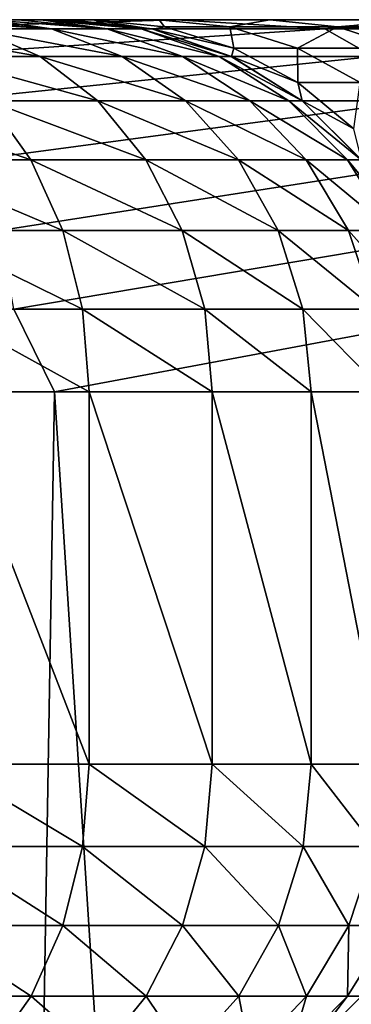
# Model space of a CAD drawing. Units: millimetres. Extents: x -107 to 107, y -42 to 78.
# Drawn here: x 11 to 13, y 74 to 78 of the extents above; entities that cross this region are included whole.
import ezdxf

# ---------------------------------------------------------------- set-up
doc = ezdxf.new("R2010")
doc.units = ezdxf.units.MM
doc.header["$LTSCALE"] = 65.185185
for name, color, linetype in [('32', 7, 'CONTINUOUS'), ('36', 7, 'CONTINUOUS'), ('44', 7, 'CONTINUOUS'), ('45', 7, 'CONTINUOUS'), ('48', 7, 'CONTINUOUS'), ('53', 7, 'CONTINUOUS'), ('54', 7, 'CONTINUOUS'), ('55', 7, 'CONTINUOUS'), ('60', 7, 'CONTINUOUS'), ('61', 7, 'CONTINUOUS')]:
    doc.layers.add(name, color=color, linetype=linetype)

msp = doc.modelspace()

# ---------------------------------------------------------------- linework, layer by layer
at = {"layer": '32', "color": 7, "linetype": 'CONTINUOUS', "true_color": 0xaaaaaa}
for points in [[(-20, 78, -0.0444), (-19.9688, 78, 1.1168), (20, 78, -0.0444), (-20, 78, -0.0444)], [(-19.9636, 78, -1.2055), (-20, 78, -0.0444), (19.9636, 78, -1.2054), (-19.9636, 78, -1.2055)], [(19.9636, 78, -1.2054), (-20, 78, -0.0444), (20, 78, -0.0444), (19.9636, 78, -1.2054)], [(-19.9688, 78, 1.1168), (-19.8702, 78, 2.2745), (19.9688, 78, 1.1169), (-19.9688, 78, 1.1168)], [(20, 78, -0.0444), (-19.9688, 78, 1.1168), (19.9688, 78, 1.1169), (20, 78, -0.0444)], [(-19.86, 78, -2.3626), (-19.9636, 78, -1.2055), (19.86, 78, -2.3626), (-19.86, 78, -2.3626)], [(19.86, 78, -2.3626), (-19.9636, 78, -1.2055), (19.9636, 78, -1.2054), (19.86, 78, -2.3626)], [(-19.8702, 78, 2.2745), (-19.7046, 78, 3.4246), (19.8702, 78, 2.2746), (-19.8702, 78, 2.2745)], [(19.9688, 78, 1.1169), (-19.8702, 78, 2.2745), (19.8702, 78, 2.2746), (19.9688, 78, 1.1169)], [(-19.6893, 78, -3.5118), (-19.86, 78, -2.3626), (19.6893, 78, -3.5118), (-19.6893, 78, -3.5118)], [(19.6893, 78, -3.5118), (-19.86, 78, -2.3626), (19.86, 78, -2.3626), (19.6893, 78, -3.5118)], [(-19.7046, 78, 3.4246), (-19.4725, 78, 4.563), (19.7046, 78, 3.4246), (-19.7046, 78, 3.4246)], [(19.8702, 78, 2.2746), (-19.7046, 78, 3.4246), (19.7046, 78, 3.4246), (19.8702, 78, 2.2746)], [(-19.4521, 78, -4.6491), (-19.6893, 78, -3.5118), (19.4522, 78, -4.649), (-19.4521, 78, -4.6491)], [(19.4522, 78, -4.649), (-19.6893, 78, -3.5118), (19.6893, 78, -3.5118), (19.4522, 78, -4.649)], [(-19.4725, 78, 4.563), (-19.1748, 78, 5.6858), (19.4725, 78, 4.5631), (-19.4725, 78, 4.563)], [(19.7046, 78, 3.4246), (-19.4725, 78, 4.563), (19.4725, 78, 4.5631), (19.7046, 78, 3.4246)], [(-19.1494, 78, -5.7707), (-19.4521, 78, -4.6491), (19.1494, 78, -5.7706), (-19.1494, 78, -5.7707)], [(19.1494, 78, -5.7706), (-19.4521, 78, -4.6491), (19.4522, 78, -4.649), (19.1494, 78, -5.7706)], [(-19.1748, 78, 5.6858), (-18.8125, 78, 6.789), (19.1748, 78, 5.6858), (-19.1748, 78, 5.6858)], [(19.4725, 78, 4.5631), (-19.1748, 78, 5.6858), (19.1748, 78, 5.6858), (19.4725, 78, 4.5631)], [(-18.782, 78, -6.8728), (-19.1494, 78, -5.7707), (18.782, 78, -6.8728), (-18.782, 78, -6.8728)], [(18.782, 78, -6.8728), (-19.1494, 78, -5.7707), (19.1494, 78, -5.7706), (18.782, 78, -6.8728)], [(-18.8125, 78, 6.789), (-18.3867, 78, 7.8695), (18.8125, 78, 6.789), (-18.8125, 78, 6.789)], [(19.1748, 78, 5.6858), (-18.8125, 78, 6.789), (18.8125, 78, 6.789), (19.1748, 78, 5.6858)], [(-18.3513, 78, -7.9518), (-18.782, 78, -6.8728), (18.3513, 78, -7.9517), (-18.3513, 78, -7.9518)], [(18.3513, 78, -7.9517), (-18.782, 78, -6.8728), (18.782, 78, -6.8728), (18.3513, 78, -7.9517)], [(-18.3867, 78, 7.8695), (-17.8986, 78, 8.9242), (18.3867, 78, 7.8695), (-18.3867, 78, 7.8695)], [(18.8125, 78, 6.789), (-18.3867, 78, 7.8695), (18.3867, 78, 7.8695), (18.8125, 78, 6.789)], [(-17.8586, 78, -9.0039), (-18.3513, 78, -7.9518), (17.8587, 78, -9.0038), (-17.8586, 78, -9.0039)], [(17.8587, 78, -9.0038), (-18.3513, 78, -7.9518), (18.3513, 78, -7.9517), (17.8587, 78, -9.0038)], [(-17.8986, 78, 8.9242), (-17.3498, 78, 9.9492), (17.8986, 78, 8.9242), (-17.8986, 78, 8.9242)], [(18.3867, 78, 7.8695), (-17.8986, 78, 8.9242), (17.8986, 78, 8.9242), (18.3867, 78, 7.8695)], [(-17.3057, 78, -10.0256), (-17.8586, 78, -9.0039), (17.3057, 78, -10.0256), (-17.3057, 78, -10.0256)], [(17.3057, 78, -10.0256), (-17.8586, 78, -9.0039), (17.8587, 78, -9.0038), (17.3057, 78, -10.0256)], [(-17.3498, 78, 9.9492), (-16.7428, 78, 10.9398), (17.3497, 78, 9.9492), (-17.3498, 78, 9.9492)], [(17.8986, 78, 8.9242), (-17.3498, 78, 9.9492), (17.3497, 78, 9.9492), (17.8986, 78, 8.9242)], [(-16.6944, 78, -11.0135), (-17.3057, 78, -10.0256), (16.6944, 78, -11.0135), (-16.6944, 78, -11.0135)], [(16.6944, 78, -11.0135), (-17.3057, 78, -10.0256), (17.3057, 78, -10.0256), (16.6944, 78, -11.0135)], [(-16.7428, 78, 10.9398), (-16.0804, 78, 11.8921), (16.7427, 78, 10.9399), (-16.7428, 78, 10.9398)], [(17.3497, 78, 9.9492), (-16.7428, 78, 10.9398), (16.7427, 78, 10.9399), (17.3497, 78, 9.9492)], [(-16.0268, 78, -11.9642), (-16.6944, 78, -11.0135), (16.0268, 78, -11.9642), (-16.0268, 78, -11.9642)], [(16.0268, 78, -11.9642), (-16.6944, 78, -11.0135), (16.6944, 78, -11.0135), (16.0268, 78, -11.9642)], [(-16.0804, 78, 11.8921), (-15.3659, 78, 12.8019), (16.0804, 78, 11.8921), (-16.0804, 78, 11.8921)], [(16.7427, 78, 10.9399), (-16.0804, 78, 11.8921), (16.0804, 78, 11.8921), (16.7427, 78, 10.9399)], [(-15.305, 78, -12.8746), (-16.0268, 78, -11.9642), (15.3051, 78, -12.8746), (-15.305, 78, -12.8746)], [(15.3051, 78, -12.8746), (-16.0268, 78, -11.9642), (16.0268, 78, -11.9642), (15.3051, 78, -12.8746)], [(-15.3659, 78, 12.8019), (-14.6032, 78, 13.6656), (15.3659, 78, 12.8019), (-15.3659, 78, 12.8019)], [(16.0804, 78, 11.8921), (-15.3659, 78, 12.8019), (15.3659, 78, 12.8019), (16.0804, 78, 11.8921)], [(-14.5316, 78, -13.7416), (-15.305, 78, -12.8746), (14.5317, 78, -13.7415), (-14.5316, 78, -13.7416)], [(14.5317, 78, -13.7415), (-15.305, 78, -12.8746), (15.3051, 78, -12.8746), (14.5317, 78, -13.7415)], [(-14.6032, 78, 13.6656), (-13.6899, 78, 14.7725), (14.6032, 78, 13.6656), (-14.6032, 78, 13.6656)], [(15.3659, 78, 12.8019), (-14.6032, 78, 13.6656), (14.6032, 78, 13.6656), (15.3659, 78, 12.8019)], [(-13.7093, 78, -14.5621), (-14.5316, 78, -13.7416), (13.7093, 78, -14.5621), (-13.7093, 78, -14.5621)], [(13.7093, 78, -14.5621), (-14.5316, 78, -13.7416), (14.5317, 78, -13.7415), (13.7093, 78, -14.5621)], [(-12.8406, 78, -15.3336), (-13.7093, 78, -14.5621), (12.8407, 78, -15.3335), (-12.8406, 78, -15.3336)], [(12.8407, 78, -15.3335), (-13.7093, 78, -14.5621), (13.7093, 78, -14.5621), (12.8407, 78, -15.3335)], [(-13.6899, 78, 14.7725), (-12.9181, 78, 15.991), (13.6899, 78, 14.7725), (-13.6899, 78, 14.7725)], [(14.6032, 78, 13.6656), (-13.6899, 78, 14.7725), (13.6899, 78, 14.7725), (14.6032, 78, 13.6656)], [(-12.9181, 78, 15.991), (-12.305, 78, 17.2964), (12.9181, 78, 15.991), (-12.9181, 78, 15.991)], [(13.6899, 78, 14.7725), (-12.9181, 78, 15.991), (12.9181, 78, 15.991), (13.6899, 78, 14.7725)], [(-11.9286, 78, -16.0533), (-12.8406, 78, -15.3336), (11.9287, 78, -16.0532), (-11.9286, 78, -16.0533)], [(11.9287, 78, -16.0532), (-12.8406, 78, -15.3336), (12.8407, 78, -15.3335), (11.9287, 78, -16.0532)], [(-12.305, 78, 17.2964), (-11.86, 78, 18.6684), (12.305, 78, 17.2964), (-12.305, 78, 17.2964)], [(12.9181, 78, 15.991), (-12.305, 78, 17.2964), (12.305, 78, 17.2964), (12.9181, 78, 15.991)], [(10.9765, 78, -16.7188), (-11.9286, 78, -16.0533), (11.9287, 78, -16.0532), (10.9765, 78, -16.7188)], [(-11.86, 78, 18.6684), (-11.5903, 78, 20.0852), (11.86, 78, 18.6684), (-11.86, 78, 18.6684)], [(12.305, 78, 17.2964), (-11.86, 78, 18.6684), (11.86, 78, 18.6684), (12.305, 78, 17.2964)], [(-11.5903, 78, 20.0852), (-11.5, 78, 21.5232), (11.5903, 78, 20.0852), (-11.5903, 78, 20.0852)], [(11.86, 78, 18.6684), (-11.5903, 78, 20.0852), (11.5903, 78, 20.0852), (11.86, 78, 18.6684)], [(11.5, 78, 79.2832), (11.5, 78, 21.5232), (-11.5, 78, 79.2832), (11.5, 78, 79.2832)], [(-11.5, 78, 79.2832), (11.5, 78, 21.5232), (-11.5, 78, 21.5232), (-11.5, 78, 79.2832)], [(-11.5, 78, 21.5232), (11.5, 78, 21.5232), (11.5903, 78, 20.0852), (-11.5, 78, 21.5232)], [(-11.4871, 78, 79.5834), (11.5, 78, 79.2832), (-11.5, 78, 79.2832), (-11.4871, 78, 79.5834)], [(11.4871, 78, 79.5834), (11.5, 78, 79.2832), (-11.4871, 78, 79.5834), (11.4871, 78, 79.5834)], [(-11.4481, 78, 79.8837), (11.4871, 78, 79.5834), (-11.4871, 78, 79.5834), (-11.4481, 78, 79.8837)], [(11.4481, 78, 79.8837), (11.4871, 78, 79.5834), (-11.4481, 78, 79.8837), (11.4481, 78, 79.8837)], [(-11.3828, 78, 80.1812), (11.4481, 78, 79.8837), (-11.4481, 78, 79.8837), (-11.3828, 78, 80.1812)], [(11.3828, 78, 80.1812), (11.4481, 78, 79.8837), (-11.3828, 78, 80.1812), (11.3828, 78, 80.1812)], [(-11.2916, 78, 80.4728), (11.3828, 78, 80.1812), (-11.3828, 78, 80.1812), (-11.2916, 78, 80.4728)], [(11.2916, 78, 80.4728), (11.3828, 78, 80.1812), (-11.2916, 78, 80.4728), (11.2916, 78, 80.4728)]]:
    msp.add_3dface(points, dxfattribs=at)
at = {"layer": '36', "color": 7, "linetype": 'CONTINUOUS', "true_color": 0xaaaaaa}
for points in [[(11.4387, 76.5, -18.2046), (11.0704, 54.7292, -18.4308), (9.3285, 76.5, -19.3708), (11.4387, 76.5, -18.2046)], [(12.8745, 54.1642, -17.2191), (11.0704, 54.7292, -18.4308), (11.4387, 76.5, -18.2046), (12.8745, 54.1642, -17.2191)], [(13.405, 76.5, -16.8094), (12.8745, 54.1642, -17.2191), (11.4387, 76.5, -18.2046), (13.405, 76.5, -16.8094)]]:
    msp.add_3dface(points, dxfattribs=at)
at = {"layer": '44', "color": 7, "linetype": 'CONTINUOUS', "true_color": 0xaaaaaa}
for points in [[(12.4352, 73.8273, 23.8747), (12.6727, 74.0648, 23.8747), (12.4358, 73.8277, 79.2832), (12.4352, 73.8273, 23.8747)], [(12.4358, 73.8277, 79.2832), (12.6727, 74.0648, 23.8747), (12.6734, 74.0656, 79.2832), (12.4358, 73.8277, 79.2832)]]:
    msp.add_3dface(points, dxfattribs=at)
at = {"layer": '45', "color": 7, "linetype": 'CONTINUOUS', "true_color": 0xaaaaaa}
msp.add_3dface([(12.6727, 74.0648, 23.8747), (12.4352, 73.8273, 23.8747), (12.7019, 74.0242, 22.8171), (12.6727, 74.0648, 23.8747)], dxfattribs=at)
at = {"layer": '48', "color": 7, "linetype": 'CONTINUOUS', "true_color": 0xaaaaaa}
for points in [[(11.5778, 76.5, 82.7759), (10.997, 76.5, 83.2854), (11.5778, 75, 82.7759), (11.5778, 76.5, 82.7759)], [(11.5778, 75, 82.7759), (10.997, 76.5, 83.2854), (10.997, 75, 83.2854), (11.5778, 75, 82.7759)], [(12.0732, 76.5, 82.1831), (11.5778, 76.5, 82.7759), (12.0732, 75, 82.1831), (12.0732, 76.5, 82.1831)], [(12.0732, 75, 82.1831), (11.5778, 76.5, 82.7759), (11.5778, 75, 82.7759), (12.0732, 75, 82.1831)], [(12.4713, 76.5, 81.5209), (12.0732, 76.5, 82.1831), (12.4713, 75, 81.5209), (12.4713, 76.5, 81.5209)], [(12.4713, 75, 81.5209), (12.0732, 76.5, 82.1831), (12.0732, 75, 82.1831), (12.4713, 75, 81.5209)], [(12.7627, 76.5, 80.8054), (12.4713, 76.5, 81.5209), (12.7627, 75, 80.8054), (12.7627, 76.5, 80.8054)], [(12.7627, 75, 80.8054), (12.4713, 76.5, 81.5209), (12.4713, 75, 81.5209), (12.7627, 75, 80.8054)]]:
    msp.add_3dface(points, dxfattribs=at)
at = {"layer": '53', "color": 7, "linetype": 'CONTINUOUS', "true_color": 0xaaaaaa}
for points in [[(11.5512, 74.6679, 82.7499), (10.997, 75, 83.2854), (10.9747, 74.6679, 83.2556), (11.5512, 74.6679, 82.7499)], [(11.5778, 75, 82.7759), (10.997, 75, 83.2854), (11.5512, 74.6679, 82.7499), (11.5778, 75, 82.7759)], [(12.0428, 74.6679, 82.1615), (11.5778, 75, 82.7759), (11.5512, 74.6679, 82.7499), (12.0428, 74.6679, 82.1615)], [(12.0732, 75, 82.1831), (11.5778, 75, 82.7759), (12.0428, 74.6679, 82.1615), (12.0732, 75, 82.1831)], [(12.438, 74.6679, 81.5043), (12.0732, 75, 82.1831), (12.0428, 74.6679, 82.1615), (12.438, 74.6679, 81.5043)], [(12.4713, 75, 81.5209), (12.0732, 75, 82.1831), (12.438, 74.6679, 81.5043), (12.4713, 75, 81.5209)], [(12.7272, 74.6679, 80.794), (12.4713, 75, 81.5209), (12.438, 74.6679, 81.5043), (12.7272, 74.6679, 80.794)], [(12.7627, 75, 80.8054), (12.4713, 75, 81.5209), (12.7272, 74.6679, 80.794), (12.7627, 75, 80.8054)], [(11.4719, 74.3504, 82.6726), (10.9747, 74.6679, 83.2556), (10.9083, 74.3504, 83.167), (11.4719, 74.3504, 82.6726)], [(11.5512, 74.6679, 82.7499), (10.9747, 74.6679, 83.2556), (11.4719, 74.3504, 82.6726), (11.5512, 74.6679, 82.7499)], [(11.9526, 74.3504, 82.0972), (11.5512, 74.6679, 82.7499), (11.4719, 74.3504, 82.6726), (11.9526, 74.3504, 82.0972)], [(12.0428, 74.6679, 82.1615), (11.5512, 74.6679, 82.7499), (11.9526, 74.3504, 82.0972), (12.0428, 74.6679, 82.1615)], [(12.339, 74.3504, 81.4547), (12.0428, 74.6679, 82.1615), (11.9526, 74.3504, 82.0972), (12.339, 74.3504, 81.4547)], [(12.438, 74.6679, 81.5043), (12.0428, 74.6679, 82.1615), (12.339, 74.3504, 81.4547), (12.438, 74.6679, 81.5043)], [(12.6217, 74.3504, 80.7603), (12.438, 74.6679, 81.5043), (12.339, 74.3504, 81.4547), (12.6217, 74.3504, 80.7603)], [(12.7272, 74.6679, 80.794), (12.438, 74.6679, 81.5043), (12.6217, 74.3504, 80.7603), (12.7272, 74.6679, 80.794)], [(12.7941, 74.3504, 80.0307), (12.7272, 74.6679, 80.794), (12.6217, 74.3504, 80.7603), (12.7941, 74.3504, 80.0307)], [(11.3441, 74.0656, 82.5478), (10.9083, 74.3504, 83.167), (10.8012, 74.0656, 83.024), (11.3441, 74.0656, 82.5478)], [(11.4719, 74.3504, 82.6726), (10.9083, 74.3504, 83.167), (11.3441, 74.0656, 82.5478), (11.4719, 74.3504, 82.6726)], [(11.8071, 74.0656, 81.9936), (11.4719, 74.3504, 82.6726), (11.3441, 74.0656, 82.5478), (11.8071, 74.0656, 81.9936)], [(11.9526, 74.3504, 82.0972), (11.4719, 74.3504, 82.6726), (11.8071, 74.0656, 81.9936), (11.9526, 74.3504, 82.0972)], [(12.1792, 74.0656, 81.3747), (11.9526, 74.3504, 82.0972), (11.8071, 74.0656, 81.9936), (12.1792, 74.0656, 81.3747)], [(12.339, 74.3504, 81.4547), (11.9526, 74.3504, 82.0972), (12.1792, 74.0656, 81.3747), (12.339, 74.3504, 81.4547)], [(12.4515, 74.0656, 80.7059), (12.339, 74.3504, 81.4547), (12.1792, 74.0656, 81.3747), (12.4515, 74.0656, 80.7059)], [(12.6217, 74.3504, 80.7603), (12.339, 74.3504, 81.4547), (12.4515, 74.0656, 80.7059), (12.6217, 74.3504, 80.7603)], [(12.6176, 74.0656, 80.0032), (12.6217, 74.3504, 80.7603), (12.4515, 74.0656, 80.7059), (12.6176, 74.0656, 80.0032)], [(12.6734, 74.0656, 79.2832), (12.7941, 74.3504, 80.0307), (12.6176, 74.0656, 80.0032), (12.6734, 74.0656, 79.2832)], [(12.7941, 74.3504, 80.0307), (12.6217, 74.3504, 80.7603), (12.6176, 74.0656, 80.0032), (12.7941, 74.3504, 80.0307)], [(11.3441, 74.0656, 82.5478), (10.8012, 74.0656, 83.024), (11.1741, 73.8277, 82.3818), (11.3441, 74.0656, 82.5478)], [(11.6135, 73.8277, 81.8558), (11.3441, 74.0656, 82.5478), (11.1741, 73.8277, 82.3818), (11.6135, 73.8277, 81.8558)], [(11.8071, 74.0656, 81.9936), (11.3441, 74.0656, 82.5478), (11.6135, 73.8277, 81.8558), (11.8071, 74.0656, 81.9936)], [(11.9667, 73.8277, 81.2684), (11.8071, 74.0656, 81.9936), (11.6135, 73.8277, 81.8558), (11.9667, 73.8277, 81.2684)], [(12.1792, 74.0656, 81.3747), (11.8071, 74.0656, 81.9936), (11.9667, 73.8277, 81.2684), (12.1792, 74.0656, 81.3747)], [(12.2252, 73.8277, 80.6336), (12.1792, 74.0656, 81.3747), (11.9667, 73.8277, 81.2684), (12.2252, 73.8277, 80.6336)], [(12.4515, 74.0656, 80.7059), (12.1792, 74.0656, 81.3747), (12.2252, 73.8277, 80.6336), (12.4515, 74.0656, 80.7059)], [(12.3828, 73.8277, 79.9665), (12.4515, 74.0656, 80.7059), (12.2252, 73.8277, 80.6336), (12.3828, 73.8277, 79.9665)], [(12.4358, 73.8277, 79.2832), (12.6176, 74.0656, 80.0032), (12.3828, 73.8277, 79.9665), (12.4358, 73.8277, 79.2832)], [(12.6176, 74.0656, 80.0032), (12.4515, 74.0656, 80.7059), (12.3828, 73.8277, 79.9665), (12.6176, 74.0656, 80.0032)], [(12.4358, 73.8277, 79.2832), (12.6734, 74.0656, 79.2832), (12.6176, 74.0656, 80.0032), (12.4358, 73.8277, 79.2832)]]:
    msp.add_3dface(points, dxfattribs=at)
at = {"layer": '54', "color": 7, "linetype": 'CONTINUOUS', "true_color": 0xaaaaaa}
for points in [[(11.5, 78, 21.5232), (11.5, 78, 79.2832), (11.8321, 77.9628, 79.2832), (11.5, 78, 21.5232)], [(11.8338, 77.9624, 21.5232), (11.5, 78, 21.5232), (11.8321, 77.9628, 79.2832), (11.8338, 77.9624, 21.5232)], [(12.1496, 77.852, 79.2832), (11.8338, 77.9624, 21.5232), (11.8321, 77.9628, 79.2832), (12.1496, 77.852, 79.2832)], [(12.1508, 77.8515, 21.5232), (11.8338, 77.9624, 21.5232), (12.1496, 77.852, 79.2832), (12.1508, 77.8515, 21.5232)], [(12.4344, 77.6734, 79.2832), (12.1508, 77.8515, 21.5232), (12.1496, 77.852, 79.2832), (12.4344, 77.6734, 79.2832)], [(12.4352, 77.6727, 21.5232), (12.1508, 77.8515, 21.5232), (12.4344, 77.6734, 79.2832), (12.4352, 77.6727, 21.5232)], [(12.6723, 77.4358, 79.2832), (12.4352, 77.6727, 21.5232), (12.4344, 77.6734, 79.2832), (12.6723, 77.4358, 79.2832)], [(12.6727, 77.4352, 21.5232), (12.4352, 77.6727, 21.5232), (12.6723, 77.4358, 79.2832), (12.6727, 77.4352, 21.5232)]]:
    msp.add_3dface(points, dxfattribs=at)
at = {"layer": '55', "color": 7, "linetype": 'CONTINUOUS', "true_color": 0xaaaaaa}
for points in [[(11.1218, 77.9628, 81.5057), (10.7421, 77.9628, 81.9601), (11.3804, 77.852, 81.6898), (11.1218, 77.9628, 81.5057)], [(11.3804, 77.852, 81.6898), (10.7421, 77.9628, 81.9601), (10.9693, 77.852, 82.1819), (11.3804, 77.852, 81.6898)], [(11.0346, 78, 81.0271), (10.8711, 78, 81.2849), (11.4269, 77.9628, 80.9983), (11.0346, 78, 81.0271)], [(11.4269, 77.9628, 80.9983), (10.8711, 78, 81.2849), (11.1218, 77.9628, 81.5057), (11.4269, 77.9628, 80.9983)], [(11.1752, 78, 80.7557), (11.0346, 78, 81.0271), (11.4269, 77.9628, 80.9983), (11.1752, 78, 80.7557)], [(11.4269, 77.9628, 80.9983), (11.1218, 77.9628, 81.5057), (11.7108, 77.852, 81.1403), (11.4269, 77.9628, 80.9983)], [(11.7108, 77.852, 81.1403), (11.1218, 77.9628, 81.5057), (11.3804, 77.852, 81.6898), (11.7108, 77.852, 81.1403)], [(11.2916, 78, 80.4728), (11.1752, 78, 80.7557), (11.6502, 77.9628, 80.4498), (11.2916, 78, 80.4728)], [(11.6502, 77.9628, 80.4498), (11.1752, 78, 80.7557), (11.4269, 77.9628, 80.9983), (11.6502, 77.9628, 80.4498)], [(11.3828, 78, 80.1812), (11.2916, 78, 80.4728), (11.6502, 77.9628, 80.4498), (11.3828, 78, 80.1812)], [(11.4481, 78, 79.8837), (11.3828, 78, 80.1812), (11.7864, 77.9628, 79.8736), (11.4481, 78, 79.8837)], [(11.7864, 77.9628, 79.8736), (11.3828, 78, 80.1812), (11.6502, 77.9628, 80.4498), (11.7864, 77.9628, 79.8736)], [(11.6502, 77.9628, 80.4498), (11.4269, 77.9628, 80.9983), (11.9526, 77.852, 80.5465), (11.6502, 77.9628, 80.4498)], [(11.9526, 77.852, 80.5465), (11.4269, 77.9628, 80.9983), (11.7108, 77.852, 81.1403), (11.9526, 77.852, 80.5465)], [(11.4871, 78, 79.5834), (11.4481, 78, 79.8837), (11.7864, 77.9628, 79.8736), (11.4871, 78, 79.5834)], [(11.5, 78, 79.2832), (11.4871, 78, 79.5834), (11.8321, 77.9628, 79.2832), (11.5, 78, 79.2832)], [(11.8321, 77.9628, 79.2832), (11.4871, 78, 79.5834), (11.7864, 77.9628, 79.8736), (11.8321, 77.9628, 79.2832)], [(11.7864, 77.9628, 79.8736), (11.6502, 77.9628, 80.4498), (12.1001, 77.852, 79.9225), (11.7864, 77.9628, 79.8736)], [(12.1001, 77.852, 79.9225), (11.6502, 77.9628, 80.4498), (11.9526, 77.852, 80.5465), (12.1001, 77.852, 79.9225)], [(12.1496, 77.852, 79.2832), (11.8321, 77.9628, 79.2832), (11.7864, 77.9628, 79.8736), (12.1496, 77.852, 79.2832)], [(12.1496, 77.852, 79.2832), (11.7864, 77.9628, 79.8736), (12.1001, 77.852, 79.9225), (12.1496, 77.852, 79.2832)], [(11.3804, 77.852, 81.6898), (10.9693, 77.852, 82.1819), (11.6125, 77.6734, 81.855), (11.3804, 77.852, 81.6898)], [(11.6125, 77.6734, 81.855), (10.9693, 77.852, 82.1819), (11.1731, 77.6734, 82.3809), (11.6125, 77.6734, 81.855)], [(11.7108, 77.852, 81.1403), (11.3804, 77.852, 81.6898), (11.9655, 77.6734, 81.2678), (11.7108, 77.852, 81.1403)], [(11.9655, 77.6734, 81.2678), (11.3804, 77.852, 81.6898), (11.6125, 77.6734, 81.855), (11.9655, 77.6734, 81.2678)], [(11.9526, 77.852, 80.5465), (11.7108, 77.852, 81.1403), (12.224, 77.6734, 80.6332), (11.9526, 77.852, 80.5465)], [(12.224, 77.6734, 80.6332), (11.7108, 77.852, 81.1403), (11.9655, 77.6734, 81.2678), (12.224, 77.6734, 80.6332)], [(12.1001, 77.852, 79.9225), (11.9526, 77.852, 80.5465), (12.3815, 77.6734, 79.9663), (12.1001, 77.852, 79.9225)], [(12.3815, 77.6734, 79.9663), (11.9526, 77.852, 80.5465), (12.224, 77.6734, 80.6332), (12.3815, 77.6734, 79.9663)], [(12.4344, 77.6734, 79.2832), (12.1496, 77.852, 79.2832), (12.1001, 77.852, 79.9225), (12.4344, 77.6734, 79.2832)], [(12.4344, 77.6734, 79.2832), (12.1001, 77.852, 79.9225), (12.3815, 77.6734, 79.9663), (12.4344, 77.6734, 79.2832)], [(11.1731, 77.6734, 82.3809), (10.658, 77.6734, 82.8327), (11.3433, 77.4358, 82.547), (11.1731, 77.6734, 82.3809)], [(11.3433, 77.4358, 82.547), (10.658, 77.6734, 82.8327), (10.8006, 77.4358, 83.0231), (11.3433, 77.4358, 82.547)], [(11.6125, 77.6734, 81.855), (11.1731, 77.6734, 82.3809), (11.8062, 77.4358, 81.993), (11.6125, 77.6734, 81.855)], [(11.8062, 77.4358, 81.993), (11.1731, 77.6734, 82.3809), (11.3433, 77.4358, 82.547), (11.8062, 77.4358, 81.993)], [(11.9655, 77.6734, 81.2678), (11.6125, 77.6734, 81.855), (12.1783, 77.4358, 81.3743), (11.9655, 77.6734, 81.2678)], [(12.1783, 77.4358, 81.3743), (11.6125, 77.6734, 81.855), (11.8062, 77.4358, 81.993), (12.1783, 77.4358, 81.3743)], [(12.224, 77.6734, 80.6332), (11.9655, 77.6734, 81.2678), (12.4505, 77.4358, 80.7056), (12.224, 77.6734, 80.6332)], [(12.4505, 77.4358, 80.7056), (11.9655, 77.6734, 81.2678), (12.1783, 77.4358, 81.3743), (12.4505, 77.4358, 80.7056)], [(12.3815, 77.6734, 79.9663), (12.224, 77.6734, 80.6332), (12.6165, 77.4358, 80.003), (12.3815, 77.6734, 79.9663)], [(12.6165, 77.4358, 80.003), (12.224, 77.6734, 80.6332), (12.4505, 77.4358, 80.7056), (12.6165, 77.4358, 80.003)], [(12.6723, 77.4358, 79.2832), (12.4344, 77.6734, 79.2832), (12.3815, 77.6734, 79.9663), (12.6723, 77.4358, 79.2832)], [(12.6723, 77.4358, 79.2832), (12.3815, 77.6734, 79.9663), (12.6165, 77.4358, 80.003), (12.6723, 77.4358, 79.2832)], [(11.3433, 77.4358, 82.547), (10.8006, 77.4358, 83.0231), (11.4714, 77.1511, 82.6721), (11.3433, 77.4358, 82.547)], [(11.4714, 77.1511, 82.6721), (10.8006, 77.4358, 83.0231), (10.9079, 77.1511, 83.1664), (11.4714, 77.1511, 82.6721)], [(11.8062, 77.4358, 81.993), (11.3433, 77.4358, 82.547), (11.952, 77.1511, 82.0968), (11.8062, 77.4358, 81.993)], [(11.952, 77.1511, 82.0968), (11.3433, 77.4358, 82.547), (11.4714, 77.1511, 82.6721), (11.952, 77.1511, 82.0968)], [(12.1783, 77.4358, 81.3743), (11.8062, 77.4358, 81.993), (12.3383, 77.1511, 81.4544), (12.1783, 77.4358, 81.3743)], [(12.3383, 77.1511, 81.4544), (11.8062, 77.4358, 81.993), (11.952, 77.1511, 82.0968), (12.3383, 77.1511, 81.4544)], [(12.4505, 77.4358, 80.7056), (12.1783, 77.4358, 81.3743), (12.621, 77.1511, 80.7601), (12.4505, 77.4358, 80.7056)], [(12.621, 77.1511, 80.7601), (12.1783, 77.4358, 81.3743), (12.3383, 77.1511, 81.4544), (12.621, 77.1511, 80.7601)], [(12.6165, 77.4358, 80.003), (12.4505, 77.4358, 80.7056), (12.7934, 77.1511, 80.0306), (12.6165, 77.4358, 80.003)], [(12.7934, 77.1511, 80.0306), (12.4505, 77.4358, 80.7056), (12.621, 77.1511, 80.7601), (12.7934, 77.1511, 80.0306)], [(12.8513, 77.1511, 79.2832), (12.6723, 77.4358, 79.2832), (12.6165, 77.4358, 80.003), (12.8513, 77.1511, 79.2832)], [(12.8513, 77.1511, 79.2832), (12.6165, 77.4358, 80.003), (12.7934, 77.1511, 80.0306), (12.8513, 77.1511, 79.2832)], [(11.4714, 77.1511, 82.6721), (10.9079, 77.1511, 83.1664), (11.5509, 76.8338, 82.7497), (11.4714, 77.1511, 82.6721)], [(11.5509, 76.8338, 82.7497), (10.9079, 77.1511, 83.1664), (10.9745, 76.8338, 83.2553), (11.5509, 76.8338, 82.7497)], [(11.952, 77.1511, 82.0968), (11.4714, 77.1511, 82.6721), (12.0425, 76.8338, 82.1612), (11.952, 77.1511, 82.0968)], [(12.0425, 76.8338, 82.1612), (11.4714, 77.1511, 82.6721), (11.5509, 76.8338, 82.7497), (12.0425, 76.8338, 82.1612)], [(12.3383, 77.1511, 81.4544), (11.952, 77.1511, 82.0968), (12.4377, 76.8338, 81.5041), (12.3383, 77.1511, 81.4544)], [(12.4377, 76.8338, 81.5041), (11.952, 77.1511, 82.0968), (12.0425, 76.8338, 82.1612), (12.4377, 76.8338, 81.5041)], [(12.621, 77.1511, 80.7601), (12.3383, 77.1511, 81.4544), (12.7268, 76.8338, 80.7939), (12.621, 77.1511, 80.7601)], [(12.7268, 76.8338, 80.7939), (12.3383, 77.1511, 81.4544), (12.4377, 76.8338, 81.5041), (12.7268, 76.8338, 80.7939)], [(12.7934, 77.1511, 80.0306), (12.621, 77.1511, 80.7601), (12.9031, 76.8338, 80.0477), (12.7934, 77.1511, 80.0306)], [(12.9031, 76.8338, 80.0477), (12.621, 77.1511, 80.7601), (12.7268, 76.8338, 80.7939), (12.9031, 76.8338, 80.0477)], [(10.997, 76.5, 83.2854), (11.5778, 76.5, 82.7759), (10.9745, 76.8338, 83.2553), (10.997, 76.5, 83.2854)], [(11.5778, 76.5, 82.7759), (11.5509, 76.8338, 82.7497), (10.9745, 76.8338, 83.2553), (11.5778, 76.5, 82.7759)], [(11.5778, 76.5, 82.7759), (12.0732, 76.5, 82.1831), (11.5509, 76.8338, 82.7497), (11.5778, 76.5, 82.7759)], [(12.0732, 76.5, 82.1831), (12.0425, 76.8338, 82.1612), (11.5509, 76.8338, 82.7497), (12.0732, 76.5, 82.1831)], [(12.0732, 76.5, 82.1831), (12.4713, 76.5, 81.5209), (12.0425, 76.8338, 82.1612), (12.0732, 76.5, 82.1831)], [(12.4713, 76.5, 81.5209), (12.4377, 76.8338, 81.5041), (12.0425, 76.8338, 82.1612), (12.4713, 76.5, 81.5209)], [(12.4713, 76.5, 81.5209), (12.7627, 76.5, 80.8054), (12.4377, 76.8338, 81.5041), (12.4713, 76.5, 81.5209)], [(12.7627, 76.5, 80.8054), (12.7268, 76.8338, 80.7939), (12.4377, 76.8338, 81.5041), (12.7627, 76.5, 80.8054)]]:
    msp.add_3dface(points, dxfattribs=at)
at = {"layer": '60', "color": 7, "linetype": 'CONTINUOUS', "true_color": 0xaaaaaa}
for points in [[(10.9765, 78, -16.7188), (11.9287, 78, -16.0532), (10.6811, 77.9628, -17.3006), (10.9765, 78, -16.7188)], [(10.6811, 77.9628, -17.3006), (11.9287, 78, -16.0532), (12.5257, 77.9628, -16.0157), (10.6811, 77.9628, -17.3006)], [(10.6811, 77.9628, -17.3006), (12.5257, 77.9628, -16.0157), (10.8479, 77.852, -17.5707), (10.6811, 77.9628, -17.3006)], [(10.8479, 77.852, -17.5707), (12.5257, 77.9628, -16.0157), (12.7213, 77.852, -16.2658), (10.8479, 77.852, -17.5707)], [(11.9287, 78, -16.0532), (12.8407, 78, -15.3335), (12.5257, 77.9628, -16.0157), (11.9287, 78, -16.0532)], [(12.8407, 78, -15.3335), (13.7093, 78, -14.5621), (12.5257, 77.9628, -16.0157), (12.8407, 78, -15.3335)], [(12.5257, 77.9628, -16.0157), (13.7093, 78, -14.5621), (14.2172, 77.9628, -14.535), (12.5257, 77.9628, -16.0157)], [(12.5257, 77.9628, -16.0157), (14.2172, 77.9628, -14.535), (12.7213, 77.852, -16.2658), (12.5257, 77.9628, -16.0157)], [(10.8479, 77.852, -17.5707), (12.7213, 77.852, -16.2658), (10.9975, 77.6734, -17.8131), (10.8479, 77.852, -17.5707)], [(10.9975, 77.6734, -17.8131), (12.7213, 77.852, -16.2658), (12.8968, 77.6734, -16.4901), (10.9975, 77.6734, -17.8131)], [(10.9975, 77.6734, -17.8131), (12.8968, 77.6734, -16.4901), (11.1225, 77.4358, -18.0155), (10.9975, 77.6734, -17.8131)], [(11.1225, 77.4358, -18.0155), (12.8968, 77.6734, -16.4901), (13.0433, 77.4358, -16.6775), (11.1225, 77.4358, -18.0155)], [(11.1225, 77.4358, -18.0155), (13.0433, 77.4358, -16.6775), (11.2165, 77.1511, -18.1678), (11.1225, 77.4358, -18.0155)], [(11.2165, 77.1511, -18.1678), (13.0433, 77.4358, -16.6775), (13.1536, 77.1511, -16.8185), (11.2165, 77.1511, -18.1678)], [(11.2749, 76.8338, -18.2623), (11.2165, 77.1511, -18.1678), (13.1536, 77.1511, -16.8185), (11.2749, 76.8338, -18.2623)], [(13.222, 76.8338, -16.906), (11.2749, 76.8338, -18.2623), (13.1536, 77.1511, -16.8185), (13.222, 76.8338, -16.906)], [(11.4387, 76.5, -18.2046), (9.3285, 76.5, -19.3708), (11.2749, 76.8338, -18.2623), (11.4387, 76.5, -18.2046)], [(13.222, 76.8338, -16.906), (11.4387, 76.5, -18.2046), (11.2749, 76.8338, -18.2623), (13.222, 76.8338, -16.906)], [(13.405, 76.5, -16.8094), (11.4387, 76.5, -18.2046), (13.222, 76.8338, -16.906), (13.405, 76.5, -16.8094)]]:
    msp.add_3dface(points, dxfattribs=at)
at = {"layer": '61', "color": 7, "linetype": 'CONTINUOUS', "true_color": 0xaaaaaa}
for points in [[(11.5903, 78, 20.0852), (11.5, 78, 21.5232), (11.8338, 77.9624, 21.5232), (11.5903, 78, 20.0852)], [(11.86, 78, 18.6684), (11.5903, 78, 20.0852), (11.8806, 77.9712, 20.1218), (11.86, 78, 18.6684)], [(11.5903, 78, 20.0852), (11.8338, 77.9624, 21.5232), (11.8806, 77.9712, 20.1218), (11.5903, 78, 20.0852)], [(11.8806, 77.9712, 20.1218), (11.8338, 77.9624, 21.5232), (12.1598, 77.8858, 20.157), (11.8806, 77.9712, 20.1218)], [(11.8338, 77.9624, 21.5232), (12.1508, 77.8515, 21.5232), (12.1598, 77.8858, 20.157), (11.8338, 77.9624, 21.5232)], [(12.305, 78, 17.2964), (11.86, 78, 18.6684), (12.1435, 77.9712, 18.741), (12.305, 78, 17.2964)], [(11.86, 78, 18.6684), (11.8806, 77.9712, 20.1218), (12.1435, 77.9712, 18.741), (11.86, 78, 18.6684)], [(11.8806, 77.9712, 20.1218), (12.1598, 77.8858, 20.157), (12.1435, 77.9712, 18.741), (11.8806, 77.9712, 20.1218)], [(12.305, 78, 17.2964), (12.1435, 77.9712, 18.741), (12.5771, 77.9712, 17.404), (12.305, 78, 17.2964)], [(12.1435, 77.9712, 18.741), (12.1598, 77.8858, 20.157), (12.4161, 77.8858, 18.8109), (12.1435, 77.9712, 18.741)], [(12.1435, 77.9712, 18.741), (12.4161, 77.8858, 18.8109), (12.5771, 77.9712, 17.404), (12.1435, 77.9712, 18.741)], [(12.9181, 78, 15.991), (12.305, 78, 17.2964), (12.5771, 77.9712, 17.404), (12.9181, 78, 15.991)], [(12.5771, 77.9712, 17.404), (12.4161, 77.8858, 18.8109), (12.8388, 77.8858, 17.5074), (12.5771, 77.9712, 17.404)], [(12.9181, 78, 15.991), (12.5771, 77.9712, 17.404), (13.1747, 77.9712, 16.1318), (12.9181, 78, 15.991)], [(12.5771, 77.9712, 17.404), (12.8388, 77.8858, 17.5074), (13.1747, 77.9712, 16.1318), (12.5771, 77.9712, 17.404)], [(12.1598, 77.8858, 20.157), (12.1508, 77.8515, 21.5232), (12.4171, 77.7472, 20.1894), (12.1598, 77.8858, 20.157)], [(12.1598, 77.8858, 20.157), (12.4171, 77.7472, 20.1894), (12.4161, 77.8858, 18.8109), (12.1598, 77.8858, 20.157)], [(12.4161, 77.8858, 18.8109), (12.4171, 77.7472, 20.1894), (12.6673, 77.7472, 18.8753), (12.4161, 77.8858, 18.8109)], [(12.4161, 77.8858, 18.8109), (12.6673, 77.7472, 18.8753), (12.8388, 77.8858, 17.5074), (12.4161, 77.8858, 18.8109)], [(12.1508, 77.8515, 21.5232), (12.4352, 77.6727, 21.5232), (12.4171, 77.7472, 20.1894), (12.1508, 77.8515, 21.5232)], [(12.4171, 77.7472, 20.1894), (12.4352, 77.6727, 21.5232), (12.6426, 77.5607, 20.2179), (12.4171, 77.7472, 20.1894)], [(12.4171, 77.7472, 20.1894), (12.6426, 77.5607, 20.2179), (12.6673, 77.7472, 18.8753), (12.4171, 77.7472, 20.1894)], [(12.4352, 77.6727, 21.5232), (12.6727, 77.4352, 21.5232), (12.6426, 77.5607, 20.2179), (12.4352, 77.6727, 21.5232)]]:
    msp.add_3dface(points, dxfattribs=at)

doc.saveas('drawing.dxf')
